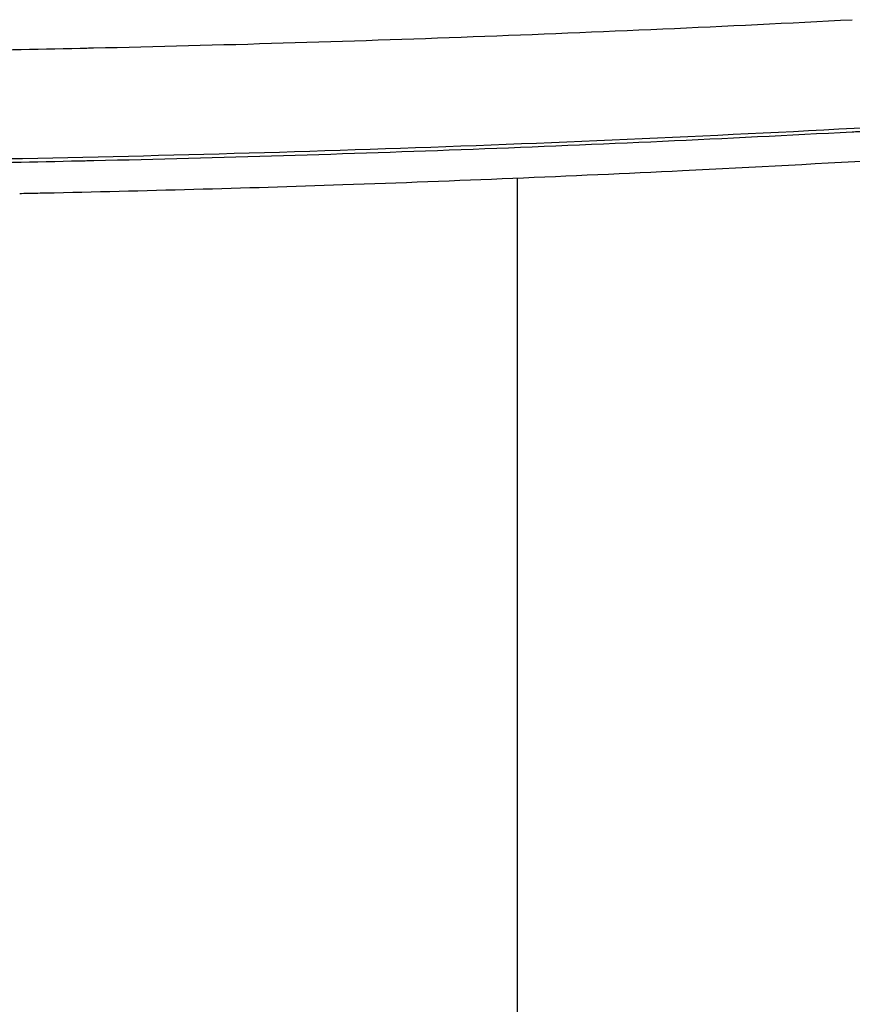
# Model space of a CAD drawing. Extents: x -1665 to -382, y 197 to 1356.
# Drawn here: x -1150 to -1080, y 1021 to 1103 of the extents above; entities that cross this region are included whole.
import ezdxf

# ---------------------------------------------------------------- set-up
doc = ezdxf.new("R2010")
doc.units = 0
doc.layers.add('PV-7D5', color=7, linetype='CONTINUOUS')

# ---------------------------------------------------------------- blocks, each defined once
blk = doc.blocks.new('*U2')
at = {"layer": 'PV-7D5'}
for p, q in [((1208.288, 866.533), (1208.288, 1089.73)), ((1167.021, 1088.452), (1167.022, 1088.452))]:
    blk.add_line(p, q, dxfattribs=at)
for points, knots in [([(1173.14, 1100.55), (1183.63, 1100.781), (1194.118, 1101.092), (1215.089, 1101.871), (1225.571, 1102.339), (1236.05, 1102.887)], [0.000006, 0.000006, 0.000006, 0.000006, 3.147766, 3.147766, 6.295527, 6.295527, 6.295527, 6.295527]), ([(1127.326, 1100.045), (1134.778, 1100.045), (1142.23, 1100.085), (1157.134, 1100.246), (1164.585, 1100.366), (1172.035, 1100.526)], [0, 0, 0, 0, 2.235648, 2.235648, 4.471296, 4.471296, 4.471296, 4.471296]), ([(1172.035, 1100.526), (1172.219, 1100.53), (1172.404, 1100.534), (1172.772, 1100.542), (1172.956, 1100.546), (1173.14, 1100.55)], [0.0000057, 0.0000057, 0.0000057, 0.0000057, 0.0552423, 0.0552423, 0.1104789, 0.1104789, 0.1104789, 0.1104789]), ([(1292.377, 1097.614), (1289.055, 1097.346), (1285.733, 1097.087), (1272.439, 1096.081), (1262.462, 1095.399), (1239.119, 1093.974), (1225.748, 1093.289), (1199.009, 1092.18), (1185.64, 1091.757), (1158.91, 1091.171), (1145.549, 1091.009), (1130.567, 1090.973), (1128.947, 1090.971), (1127.326, 1090.971)], [0, 0, 0, 0, 10.000031, 10.000031, 40.00086, 40.00086, 80.166154, 80.166154, 120.29036, 120.29036, 160.373579, 160.373579, 165.235866, 165.235866, 165.235866, 165.235866]), ([(1309.133, 1096.621), (1300.966, 1095.845), (1292.77, 1095.12), (1277.142, 1093.84), (1269.714, 1093.275), (1257.615, 1092.426), (1252.955, 1092.116), (1245.373, 1091.639), (1242.454, 1091.463), (1233.693, 1090.953), (1227.842, 1090.639), (1212.609, 1089.893), (1203.215, 1089.502), (1185.578, 1088.899), (1177.338, 1088.67), (1169.094, 1088.495)], [-14.14641, -14.14641, -14.14641, -14.14641, -11.635431, -11.635431, -9.372004, -9.372004, -7.957362, -7.957362, -7.07321, -7.07321, -5.304908, -5.304908, -2.475624, -2.475624, 0, 0, 0, 0]), ([(1236.033, 1093.562), (1225.561, 1093.004), (1215.084, 1092.527), (1194.124, 1091.733), (1183.641, 1091.417), (1173.156, 1091.182)], [0.000002, 0.000002, 0.000002, 0.000002, 3.14622, 3.14622, 6.292438, 6.292438, 6.292438, 6.292438]), ([(1237.162, 1093.622), (1236.974, 1093.612), (1236.786, 1093.602), (1236.409, 1093.582), (1236.221, 1093.572), (1236.033, 1093.562)], [0.0000019, 0.0000019, 0.0000019, 0.0000019, 0.0565186, 0.0565186, 0.1130353, 0.1130353, 0.1130353, 0.1130353]), ([(1172.019, 1091.156), (1164.571, 1090.993), (1157.123, 1090.871), (1142.225, 1090.708), (1134.775, 1090.667), (1127.326, 1090.666)], [0.000002, 0.000002, 0.000002, 0.000002, 2.23484, 2.23484, 4.469677, 4.469677, 4.469677, 4.469677]), ([(1173.156, 1091.182), (1172.967, 1091.177), (1172.777, 1091.173), (1172.398, 1091.165), (1172.209, 1091.161), (1172.019, 1091.156)], [0.0000016, 0.0000016, 0.0000016, 0.0000016, 0.0568743, 0.0568743, 0.113747, 0.113747, 0.113747, 0.113747]), ([(1169.088, 1088.495), (1169.057, 1088.495), (1169.026, 1088.494), (1168.995, 1088.493), (1168.991, 1088.493), (1168.988, 1088.493), (1168.984, 1088.493), (1168.98, 1088.493), (1168.976, 1088.493), (1168.973, 1088.493), (1168.969, 1088.493), (1168.965, 1088.493), (1168.961, 1088.493), (1168.958, 1088.492), (1168.954, 1088.492), (1168.95, 1088.492), (1168.946, 1088.492), (1168.943, 1088.492), (1168.939, 1088.492), (1168.935, 1088.492), (1168.931, 1088.492), (1168.927, 1088.492), (1168.924, 1088.492), (1168.92, 1088.492), (1168.916, 1088.492), (1168.912, 1088.492), (1168.909, 1088.491), (1168.905, 1088.491), (1168.901, 1088.491), (1168.897, 1088.491), (1168.894, 1088.491), (1168.89, 1088.491), (1168.886, 1088.491), (1168.882, 1088.491), (1168.879, 1088.491), (1168.875, 1088.491), (1168.871, 1088.491), (1168.816, 1088.489), (1168.761, 1088.488), (1168.707, 1088.487), (1168.196, 1088.476), (1167.685, 1088.466), (1167.175, 1088.456), (1167.124, 1088.455), (1167.073, 1088.454), (1167.022, 1088.452)], [-92.217479, -92.217479, -92.217479, -92.217479, -88.053113, -88.053113, -88.053113, -87.54639, -87.54639, -87.54639, -87.039333, -87.039333, -87.039333, -86.533413, -86.533413, -86.533413, -86.028189, -86.028189, -86.028189, -85.523641, -85.523641, -85.523641, -85.019662, -85.019662, -85.019662, -84.516163, -84.516163, -84.516163, -84.013048, -84.013048, -84.013048, -83.510234, -83.510234, -83.510234, -83.007612, -83.007612, -83.007612, -82.505117, -82.505117, -82.505117, -75.169066, -75.169066, -75.169066, -6.833387, -6.833387, -6.833387, 0, 0, 0, 0])]:
    blk.add_open_spline(points, degree=3, knots=knots, dxfattribs=at)
blk.add_open_spline([(1169.094, 1088.495), (1169.092, 1088.495), (1169.09, 1088.495), (1169.088, 1088.495)], degree=3, dxfattribs=at)

msp = doc.modelspace()

# ---------------------------------------------------------------- block references
at = {"layer": 'PV-7D5'}
msp.add_blockref('*U2', (-2316.535, 0), dxfattribs=at)

doc.saveas('drawing.dxf')
